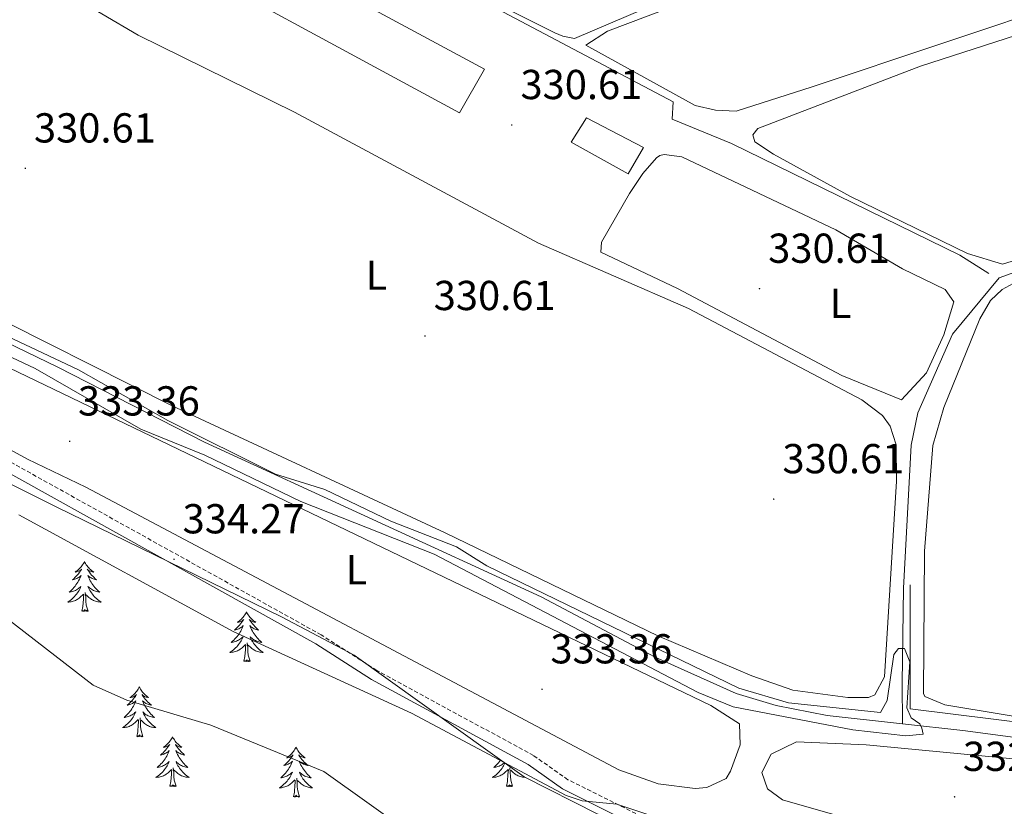
# Model space of a CAD drawing. Units: metres. Extents: x 614122 to 618625, y 4685016 to 4688060.
# Drawn here: x 615636 to 615872, y 4685546 to 4685734 of the extents above; entities that cross this region are included whole.
import ezdxf
from ezdxf.enums import TextEntityAlignment as Align

# ---------------------------------------------------------------- set-up
doc = ezdxf.new("R2010")
doc.units = ezdxf.units.M
doc.header["$MEASUREMENT"] = 0
doc.linetypes.add('TRAZOSX2', pattern=[1.5, 1, -0.5])
for name, color, linetype, lineweight in [('Carátula', 7, 'Continuous', 5), ('Level 13', 5, 'Continuous', 0), ('Level 15', 1, 'Continuous', 0), ('Level 21', 19, 'Continuous', 0), ('Level 34', 2, 'Continuous', 0), ('Level 35', 92, 'Continuous', 0), ('Level 36', 19, 'Continuous', 40), ('Level 37', 92, 'Continuous', 0), ('Level 41', 19, 'Continuous', 0), ('Level 5', 36, 'Continuous', 0), ('Level 52', 5, 'Continuous', 0), ('Level 7', 1, 'Continuous', 0)]:
    doc.layers.add(name, color=color, linetype=linetype, lineweight=lineweight)
doc.styles.add('Arial', font='ARIAL.TTF', dxfattribs={"height": 0.2})

# ---------------------------------------------------------------- blocks, each defined once
blk = doc.blocks.new('5PATER')
at = {"layer": 'Carátula', "linetype": 'Continuous', "lineweight": 5}
h = blk.add_hatch(color=250, dxfattribs=at)
edge = h.paths.add_edge_path()
edge.add_ellipse((0, 0), major_axis=(-1.33, -1.34), ratio=0.999422, start_angle=0, end_angle=360)

msp = doc.modelspace()

# ---------------------------------------------------------------- linework, layer by layer
at = {"layer": 'Level 13', "color": 5, "linetype": 'Continuous', "lineweight": 0, "ltscale": 0.5}
for points in [[(615847.66, 4685565.24, 331.06), (615829.62, 4685567.25, 331.09), (615817.47, 4685569.66, 331.22), (615807.87, 4685572.48, 330.97), (615788.5, 4685581.22, 330.96), (615761.18, 4685595.66, 330.96), (615680.71, 4685632.61, 331.11), (615645.59, 4685650.54, 331.22), (615598.07, 4685673.58, 330.53), (615589.12, 4685678.93, 330.05), (615588.5, 4685683.59, 329.78), (615589.85, 4685688.38, 329.41), (615594.18, 4685702.98, 329.13), (615600.11, 4685715.81, 328.94), (615605.25, 4685724.39, 328.86), (615606.55, 4685726.13, 328.84)], [(616000.39, 4685720.29, 331.3), (615916.5, 4685688.55, 331.01), (615870.81, 4685671.98, 331.85), (615859.6, 4685658.44, 329.88), (615851.36, 4685639.65, 329.49), (615849.74, 4685631.91, 329.62), (615847.91, 4685597.72, 329.88), (615847.61, 4685574.98, 329.88), (615847.66, 4685565.24, 331.06)], [(615930.99, 4685554.49, 331.75), (615862.08, 4685563.63, 331.03), (615847.66, 4685565.24, 331.06)]]:
    msp.add_polyline3d(points, dxfattribs=at)
at = {"layer": 'Level 15', "color": 20, "linetype": 'Continuous', "lineweight": 13}
for points in [[(615741.65, 4685711.4, 336.22), (615659.48, 4685756.03, 335.83), (615663.47, 4685762.39, 335.83), (615678.7, 4685753.96, 335.3), (615685.26, 4685764.99, 334.52), (615697.78, 4685757.94, 335.17), (615693.75, 4685750.74, 335.3), (615695.15, 4685750.17, 335.96), (615747.68, 4685721.87, 336.09), (615741.65, 4685711.4, 336.22)], [(615772.09, 4685710.24, 333.73), (615785.7, 4685703.14, 333.86), (615782.05, 4685696.84, 333.86), (615768.37, 4685704.44, 333.86), (615772.09, 4685710.24, 333.73)]]:
    msp.add_polyline3d(points, dxfattribs=at)
at = {"layer": 'Level 21', "color": 19, "linetype": 'Continuous', "lineweight": 0}
msp.add_polyline3d([(615589.77, 4685649.77, 333.57), (615707.3, 4685584.37, 334.49), (615720.61, 4685575.86, 334.23), (615758.09, 4685555.49, 334.75), (615766.34, 4685549.71, 335.01), (615790.64, 4685537.58, 335.54), (615794.06, 4685535.22, 335.27), (615795.13, 4685533.77, 335.41), (615795.75, 4685526.71, 336.32), (615799.47, 4685514.68, 337.37), (615807.35, 4685504.47, 338.42), (615819.75, 4685491.38, 339.6), (615826.2, 4685478.48, 340.1), (615819.99, 4685481.17, 340.1), (615804.67, 4685485.49, 340.1), (615798.53, 4685486.25, 340.1), (615790.17, 4685486.49, 340.41), (615782.81, 4685485.25, 340.56), (615779.24, 4685483.12, 340.65)], dxfattribs=at)
at = {"layer": 'Level 21', "color": 19, "linetype": 'TRAZOSX2', "lineweight": 0}
msp.add_polyline3d([(615830.03, 4685475.7, 340.06), (615821.84, 4685492.84, 339.6), (615809.27, 4685506.1, 338.42), (615801.74, 4685515.86, 337.37), (615798.23, 4685527.19, 336.32), (615797.57, 4685534.7, 335.41), (615795.83, 4685537.05, 335.27), (615791.93, 4685539.75, 335.54), (615767.63, 4685551.88, 335.01), (615759.41, 4685557.64, 334.75), (615721.89, 4685578.02, 334.23), (615708.59, 4685586.53, 334.49), (615591.02, 4685651.95, 333.57)], dxfattribs=at)
at = {"layer": 'Level 34', "color": 19, "linetype": 'Continuous', "lineweight": 0}
for points in [[(615656.33, 4685788.39, 329.86), (615670.61, 4685778.43, 330.01), (615708.6, 4685756.46, 330.67), (615742.41, 4685740.79, 330.62), (615792.83, 4685714.09, 330.62), (615792.55, 4685709.9, 330.53), (615806.73, 4685704.12, 331.35), (615861.34, 4685677.4, 331.57), (615868.27, 4685672.96, 331.17)], [(616003.81, 4685490.92, 333.59), (616004.17, 4685496.78, 333.38), (615939.55, 4685557.65, 332.19), (615849.52, 4685568.8, 330.1), (615849.47, 4685598.53, 330.49)]]:
    msp.add_polyline3d(points, dxfattribs=at)
at = {"layer": 'Level 35', "color": 92, "linetype": 'Continuous', "lineweight": 0, "ltscale": 0.5}
msp.add_polyline3d([(615582.39, 4685648.57, 338.48), (615645.21, 4685617.19, 339.02), (615699.12, 4685590.86, 338.65), (615716.46, 4685581.69, 338.95), (615757.15, 4685552.57, 340.58), (615774.79, 4685543.66, 340.95), (615779.98, 4685539.7, 341.1), (615783.09, 4685535.41, 341.31), (615784.56, 4685530.49, 341.58), (615784.89, 4685525.29, 341.91), (615783.68, 4685512.92, 342.91), (615781.63, 4685508.29, 343.39), (615779.79, 4685506.46, 343.46), (615764.51, 4685510.35, 343.46), (615728.52, 4685516.56, 343.73), (615693.89, 4685519.68, 344.25), (615660.04, 4685528.48, 345.64), (615625.23, 4685538.32, 345.82)], dxfattribs=at)
at = {"layer": 'Level 36', "color": 92, "linetype": 'Continuous', "lineweight": 0}
for points in [[(615962.81, 4685828.4, 331.47), (615965.56, 4685824.33, 331.2), (615967.55, 4685819.73, 331.2), (615968.74, 4685811.42, 331.2), (615966.87, 4685809.07, 331.07), (615924.22, 4685792.57, 331.07), (615884.66, 4685775.71, 330.81), (615815.4, 4685749.01, 330.68), (615769.15, 4685729.2, 330.68), (615766.4, 4685729.75, 330.68), (615764.51, 4685730.59, 330.68), (615714.03, 4685755.95, 330.55), (615877.56, 4685817.66, 330.02), (615882.2, 4685819.72, 330.04), (615887.38, 4685824.66, 331.08)], [(615916.84, 4685746.87, 330.69), (615888.07, 4685738.37, 330.55), (615826.03, 4685717.65, 330.16), (615807.88, 4685711.86, 330.69), (615802.93, 4685712.09, 330.69), (615798.04, 4685713.17, 330.69), (615771.9, 4685727.64, 330.55), (615777.1, 4685730.93, 330.69), (615832.5, 4685751.96, 330.55), (615858.04, 4685763.12, 330.55), (615890.98, 4685774.94, 331.21), (615952.97, 4685801.56, 331.08), (615965.62, 4685806.18, 330.82), (615969.84, 4685806.74, 331.21), (615971.16, 4685806.17, 331.47), (615973.51, 4685801.75, 331.47), (615980.22, 4685780.55, 331.6), (615981.26, 4685774.12, 331.6), (615980.92, 4685772.12, 331.6), (615978.58, 4685768.79, 331.34), (615974.11, 4685766.54, 331.22), (615916.84, 4685746.87, 330.69)], [(615884.22, 4685679.09, 331.6), (615871.61, 4685675.23, 331.73), (615863.24, 4685677.8, 331.73), (615835.23, 4685691.44, 331.73), (615816.81, 4685701.54, 331.73), (615812.32, 4685704.52, 331.73), (615811.81, 4685706.14, 331.87), (615813.06, 4685707.67, 331.87), (615851.97, 4685722.57, 331.56), (615905.52, 4685740.01, 331.08), (615936.33, 4685748.82, 331.21), (615969.69, 4685760.29, 331.56), (615974.9, 4685761.82, 331.73), (615979.44, 4685761.86, 332), (615984.17, 4685760.1, 332.12), (615991.13, 4685738.96, 332.7), (615993.24, 4685722.58, 332.78), (615991.96, 4685720.29, 332.78), (615984.28, 4685716.03, 332.39), (615965.37, 4685709.53, 332), (615884.22, 4685679.09, 331.6)], [(615623.98, 4685665.96, 330.95), (615672.76, 4685641.42, 330.67), (615738.27, 4685610.94, 330.95), (615789.14, 4685586.3, 330.5), (615811.61, 4685576.7, 330.28), (615821.44, 4685573.32, 330.29), (615834.55, 4685571.54, 330.16), (615839.53, 4685571.56, 330.16), (615841.04, 4685572.16, 330.16), (615843.35, 4685576.5, 330.16), (615846.19, 4685623.32, 330.42), (615846.17, 4685631.98, 330.42), (615844.7, 4685636.5, 330.42), (615842.88, 4685639.02, 330.42), (615837.93, 4685642.77, 330.42), (615796.49, 4685664.61, 330.56), (615760.61, 4685680.22, 330.56), (615702.19, 4685711.56, 330.56), (615664.84, 4685730, 330.69), (615647.43, 4685740.3, 331.08)], [(615793.81, 4685669.43, 330.56), (615775.49, 4685678.09, 330.56), (615775.68, 4685680.51, 330.56), (615782.36, 4685692.13, 330.52), (615785.51, 4685696.94, 330.42), (615788.8, 4685700.64, 330.3), (615789.58, 4685701.2, 330.29), (615790.6, 4685701.49, 330.29), (615794.85, 4685700.88, 330.29), (615831.67, 4685683.46, 330.29), (615847.62, 4685674.07, 330.29), (615857.89, 4685669.14, 330.29), (615859.93, 4685666.19, 330.56), (615857.55, 4685658.32, 330.56), (615853.39, 4685649.24, 330.55), (615847.42, 4685642.75, 330.95), (615833.17, 4685648.62, 330.95), (615793.81, 4685669.43, 330.56)], [(615926.47, 4685672.68, 331.73), (615929.31, 4685640.1, 331.73), (615937.62, 4685569, 331.86), (615937.74, 4685562.53, 331.73), (615935.83, 4685561.19, 331.73), (615919.12, 4685561.29, 331.73), (615908.04, 4685562.4, 331.73), (615897.33, 4685564.54, 331.34), (615885.2, 4685565.22, 330.94), (615857.8, 4685569.76, 330.94), (615852.96, 4685571.81, 330.69), (615852.7, 4685572.52, 330.68), (615852.95, 4685606.57, 330.68), (615854.94, 4685631.8, 330.68), (615857.55, 4685640.91, 330.68), (615866.18, 4685662.18, 330.68), (615868.71, 4685666.49, 330.68), (615871.46, 4685669.16, 330.68), (615875.87, 4685671.55, 330.68), (615883.1, 4685673.83, 331.07), (615901.41, 4685681.21, 331.07), (615924.01, 4685687.86, 331.57)], [(615638.37, 4685628.58, 332.81), (615605.03, 4685646.75, 333.19), (615583.52, 4685659.43, 333.08), (615585.27, 4685664.47, 333.08), (615588.23, 4685666.69, 333.08), (615591.29, 4685667.55, 333.08), (615594.9, 4685667.55, 333.08), (615599.69, 4685666.12, 333.08), (615612.67, 4685660.63, 333.08), (615801.77, 4685569.6, 332.81), (615808.7, 4685565.25, 332.94), (615808.81, 4685560.24, 332.83), (615806.5, 4685553.93, 332.81), (615805.49, 4685552.13, 332.94), (615800.83, 4685549.97, 332.94), (615798.08, 4685549.78, 332.94), (615789.22, 4685550.87, 333.08), (615779.77, 4685554.21, 333.09), (615652.25, 4685621.89, 332.94), (615638.37, 4685628.58, 332.81)], [(615651.96, 4685604.08, 0.01), (615651.85, 4685603.86, 0.01), (615651.7, 4685603.58, 0.01), (615651.53, 4685603.32, 0.01), (615651.35, 4685603.06, 0.01), (615651.15, 4685602.81, 0.01), (615650.95, 4685602.57, 0.01), (615650.73, 4685602.35, 0.01), (615650.5, 4685602.13, 0.01), (615650.26, 4685601.93, 0.01), (615650.01, 4685601.74, 0.01), (615649.75, 4685601.56, 0.01), (615649.95, 4685601.58, 0.01), (615650.15, 4685601.62, 0.01), (615650.35, 4685601.68, 0.01), (615650.54, 4685601.74, 0.01), (615650.73, 4685601.83, 0.01), (615650.91, 4685601.93, 0.01), (615651.09, 4685602.04, 0.01), (615651.29, 4685602.23, 0.01), (615651.25, 4685602.17, 0.01), (615651.02, 4685601.82, 0.01), (615650.78, 4685601.49, 0.01), (615650.52, 4685601.16, 0.01), (615650.25, 4685600.84, 0.01), (615649.97, 4685600.54, 0.01), (615649.68, 4685600.24, 0.01), (615649.38, 4685599.96, 0.01), (615649.07, 4685599.69, 0.01), (615649.19, 4685599.71, 0.01), (615649.43, 4685599.77, 0.01), (615649.68, 4685599.84, 0.01), (615649.91, 4685599.93, 0.01), (615650.14, 4685600.04, 0.01), (615650.37, 4685600.15, 0.01), (615650.58, 4685600.28, 0.01), (615650.79, 4685600.43, 0.01), (615650.99, 4685600.59, 0.01), (615651.17, 4685600.76, 0.01), (615651.09, 4685600.54, 0.01), (615650.93, 4685600.17, 0.01), (615650.76, 4685599.82, 0.01), (615650.57, 4685599.47, 0.01), (615650.37, 4685599.13, 0.01), (615650.16, 4685598.8, 0.01), (615649.93, 4685598.48, 0.01), (615649.7, 4685598.17, 0.01), (615649.45, 4685597.86, 0.01), (615649.18, 4685597.57, 0.01), (615648.91, 4685597.29, 0.01), (615648.62, 4685597.02, 0.01), (615648.32, 4685596.76, 0.01), (615648.52, 4685596.79, 0.01), (615648.79, 4685596.84, 0.01), (615649.05, 4685596.9, 0.01), (615649.31, 4685596.98, 0.01), (615649.56, 4685597.07, 0.01), (615649.81, 4685597.18, 0.01), (615650.05, 4685597.3, 0.01), (615650.29, 4685597.44, 0.01), (615650.51, 4685597.59, 0.01), (615650.73, 4685597.76, 0.01), (615650.93, 4685597.93, 0.01), (615651.13, 4685598.12, 0.01), (615650.99, 4685597.79, 0.01)], [(615651.96, 4685604.08, 0.01), (615652.07, 4685603.86, 0.01), (615652.23, 4685603.58, 0.01), (615652.4, 4685603.32, 0.01), (615652.58, 4685603.06, 0.01), (615652.77, 4685602.81, 0.01), (615652.98, 4685602.57, 0.01), (615653.2, 4685602.35, 0.01), (615653.43, 4685602.13, 0.01), (615653.67, 4685601.93, 0.01), (615653.92, 4685601.74, 0.01), (615654.18, 4685601.56, 0.01), (615653.98, 4685601.58, 0.01), (615653.78, 4685601.62, 0.01), (615653.58, 4685601.68, 0.01), (615653.38, 4685601.74, 0.01), (615653.19, 4685601.83, 0.01), (615653.01, 4685601.93, 0.01), (615652.84, 4685602.04, 0.01), (615652.63, 4685602.23, 0.01), (615652.68, 4685602.17, 0.01), (615652.91, 4685601.82, 0.01), (615653.15, 4685601.49, 0.01), (615653.41, 4685601.16, 0.01), (615653.67, 4685600.84, 0.01), (615653.95, 4685600.54, 0.01), (615654.25, 4685600.24, 0.01), (615654.55, 4685599.96, 0.01), (615654.86, 4685599.69, 0.01), (615654.74, 4685599.71, 0.01), (615654.49, 4685599.77, 0.01), (615654.25, 4685599.84, 0.01), (615654.01, 4685599.93, 0.01), (615653.78, 4685600.04, 0.01), (615653.56, 4685600.15, 0.01), (615653.34, 4685600.28, 0.01), (615653.14, 4685600.43, 0.01), (615652.94, 4685600.59, 0.01), (615652.75, 4685600.76, 0.01), (615652.84, 4685600.54, 0.01), (615653, 4685600.17, 0.01), (615653.17, 4685599.82, 0.01), (615653.35, 4685599.47, 0.01), (615653.55, 4685599.13, 0.01), (615653.76, 4685598.8, 0.01), (615653.99, 4685598.48, 0.01), (615654.23, 4685598.17, 0.01), (615654.48, 4685597.86, 0.01), (615654.75, 4685597.57, 0.01), (615655.02, 4685597.29, 0.01), (615655.31, 4685597.02, 0.01), (615655.6, 4685596.76, 0.01), (615655.41, 4685596.79, 0.01), (615655.14, 4685596.84, 0.01), (615654.88, 4685596.9, 0.01), (615654.62, 4685596.98, 0.01), (615654.36, 4685597.07, 0.01), (615654.12, 4685597.18, 0.01), (615653.87, 4685597.3, 0.01), (615653.64, 4685597.44, 0.01), (615653.42, 4685597.59, 0.01), (615653.2, 4685597.76, 0.01), (615652.99, 4685597.93, 0.01), (615652.8, 4685598.12, 0.01), (615652.94, 4685597.79, 0.01)], [(615650.99, 4685597.79, 0.01), (615650.83, 4685597.47, 0.01), (615650.66, 4685597.16, 0.01), (615650.48, 4685596.85, 0.01), (615650.28, 4685596.56, 0.01), (615650.07, 4685596.27, 0.01), (615649.85, 4685595.99, 0.01), (615649.61, 4685595.72, 0.01), (615649.37, 4685595.46, 0.01), (615649.11, 4685595.22, 0.01), (615648.84, 4685594.98, 0.01), (615648.56, 4685594.76, 0.01), (615648.27, 4685594.55, 0.01), (615647.98, 4685594.36, 0.01), (615648.25, 4685594.37, 0.01), (615648.51, 4685594.4, 0.01), (615648.77, 4685594.44, 0.01), (615649.03, 4685594.49, 0.01), (615649.29, 4685594.57, 0.01), (615649.54, 4685594.65, 0.01), (615649.78, 4685594.76, 0.01), (615650.02, 4685594.87, 0.01), (615650.25, 4685595, 0.01), (615650.47, 4685595.15, 0.01), (615650.68, 4685595.31, 0.01), (615650.89, 4685595.48, 0.01), (615651.73, 4685596.28, 0.01)], [(615651.34, 4685592.23, 0.01), (615651.59, 4685593.34, 0.01), (615651.7, 4685595.09, 0.01), (615651.75, 4685595.52, 0.01), (615651.81, 4685596.24, 0.01)], [(615652.81, 4685592.23, 0.01), (615652.39, 4685593.67, 0.01), (615652.29, 4685594.57, 0.01), (615652.25, 4685595.52, 0.01), (615652.15, 4685596.68, 0.01)], [(615652.94, 4685597.79, 0.01), (615653.09, 4685597.47, 0.01), (615653.26, 4685597.16, 0.01), (615653.45, 4685596.85, 0.01), (615653.64, 4685596.56, 0.01), (615653.85, 4685596.27, 0.01), (615654.08, 4685595.99, 0.01), (615654.31, 4685595.72, 0.01), (615654.56, 4685595.46, 0.01), (615654.82, 4685595.22, 0.01), (615655.09, 4685594.98, 0.01), (615655.36, 4685594.76, 0.01), (615655.65, 4685594.55, 0.01), (615655.94, 4685594.36, 0.01), (615655.68, 4685594.37, 0.01), (615655.41, 4685594.4, 0.01), (615655.15, 4685594.44, 0.01), (615654.89, 4685594.49, 0.01), (615654.64, 4685594.57, 0.01), (615654.39, 4685594.65, 0.01), (615654.15, 4685594.76, 0.01), (615653.91, 4685594.87, 0.01), (615653.68, 4685595, 0.01), (615653.45, 4685595.15, 0.01), (615653.24, 4685595.31, 0.01), (615653.04, 4685595.48, 0.01), (615652.38, 4685596.1, 0.01)], [(615652.81, 4685592.23, 0.01), (615652.64, 4685592.16, 0.01), (615652.62, 4685592.4, 0.01), (615652.43, 4685592.18, 0.01), (615652.31, 4685592.38, 0.01), (615652.19, 4685592.27, 0.01), (615651.92, 4685592.22, 0.01), (615652.11, 4685592.61, 0.01), (615651.73, 4685592.23, 0.01), (615651.54, 4685592.18, 0.01), (615651.5, 4685592.34, 0.01), (615651.34, 4685592.23, 0.01)], [(615690.73, 4685592.05, 0.01), (615690.62, 4685591.83, 0.01), (615690.46, 4685591.56, 0.01), (615690.29, 4685591.29, 0.01), (615690.11, 4685591.03, 0.01), (615689.92, 4685590.79, 0.01), (615689.71, 4685590.55, 0.01), (615689.49, 4685590.32, 0.01), (615689.26, 4685590.11, 0.01), (615689.02, 4685589.9, 0.01), (615688.77, 4685589.71, 0.01), (615688.51, 4685589.53, 0.01), (615688.71, 4685589.56, 0.01), (615688.91, 4685589.6, 0.01), (615689.11, 4685589.65, 0.01), (615689.31, 4685589.72, 0.01), (615689.5, 4685589.8, 0.01), (615689.68, 4685589.9, 0.01), (615689.85, 4685590.02, 0.01), (615690.06, 4685590.21, 0.01), (615690.02, 4685590.14, 0.01), (615689.79, 4685589.8, 0.01), (615689.54, 4685589.46, 0.01), (615689.29, 4685589.13, 0.01), (615689.02, 4685588.82, 0.01), (615688.74, 4685588.51, 0.01), (615688.45, 4685588.22, 0.01), (615688.14, 4685587.94, 0.01), (615687.83, 4685587.66, 0.01), (615687.95, 4685587.69, 0.01), (615688.2, 4685587.75, 0.01), (615688.44, 4685587.82, 0.01), (615688.68, 4685587.91, 0.01), (615688.91, 4685588.01, 0.01), (615689.13, 4685588.13, 0.01), (615689.35, 4685588.26, 0.01), (615689.56, 4685588.4, 0.01), (615689.75, 4685588.56, 0.01), (615689.94, 4685588.73, 0.01), (615689.85, 4685588.51, 0.01), (615689.7, 4685588.15, 0.01), (615689.53, 4685587.79, 0.01), (615689.34, 4685587.45, 0.01), (615689.14, 4685587.11, 0.01), (615688.93, 4685586.78, 0.01), (615688.7, 4685586.45, 0.01), (615688.46, 4685586.14, 0.01), (615688.21, 4685585.84, 0.01), (615687.95, 4685585.55, 0.01), (615687.67, 4685585.27, 0.01), (615687.39, 4685585, 0.01), (615687.09, 4685584.74, 0.01), (615687.28, 4685584.76, 0.01), (615687.55, 4685584.81, 0.01), (615687.81, 4685584.87, 0.01), (615688.07, 4685584.95, 0.01), (615688.33, 4685585.05, 0.01), (615688.58, 4685585.15, 0.01), (615688.82, 4685585.28, 0.01), (615689.05, 4685585.42, 0.01), (615689.28, 4685585.56, 0.01), (615689.49, 4685585.73, 0.01), (615689.7, 4685585.9, 0.01), (615689.89, 4685586.09, 0.01), (615689.75, 4685585.77, 0.01)], [(615690.73, 4685592.05, 0.01), (615690.84, 4685591.83, 0.01), (615690.99, 4685591.56, 0.01), (615691.16, 4685591.29, 0.01), (615691.35, 4685591.03, 0.01), (615691.54, 4685590.79, 0.01), (615691.75, 4685590.55, 0.01), (615691.97, 4685590.32, 0.01), (615692.19, 4685590.11, 0.01), (615692.43, 4685589.9, 0.01), (615692.69, 4685589.71, 0.01), (615692.95, 4685589.53, 0.01), (615692.75, 4685589.56, 0.01), (615692.54, 4685589.6, 0.01), (615692.35, 4685589.65, 0.01), (615692.15, 4685589.72, 0.01), (615691.96, 4685589.8, 0.01), (615691.78, 4685589.9, 0.01), (615691.61, 4685590.02, 0.01), (615691.4, 4685590.21, 0.01), (615691.44, 4685590.14, 0.01), (615691.67, 4685589.8, 0.01), (615691.91, 4685589.46, 0.01), (615692.17, 4685589.13, 0.01), (615692.44, 4685588.82, 0.01), (615692.72, 4685588.51, 0.01), (615693.01, 4685588.22, 0.01), (615693.31, 4685587.94, 0.01), (615693.63, 4685587.66, 0.01), (615693.5, 4685587.69, 0.01), (615693.26, 4685587.75, 0.01), (615693.01, 4685587.82, 0.01), (615692.78, 4685587.91, 0.01), (615692.55, 4685588.01, 0.01), (615692.33, 4685588.13, 0.01), (615692.11, 4685588.26, 0.01), (615691.9, 4685588.4, 0.01), (615691.71, 4685588.56, 0.01), (615691.52, 4685588.73, 0.01), (615691.61, 4685588.51, 0.01), (615691.76, 4685588.15, 0.01), (615691.93, 4685587.79, 0.01), (615692.12, 4685587.45, 0.01), (615692.32, 4685587.11, 0.01), (615692.53, 4685586.78, 0.01), (615692.76, 4685586.45, 0.01), (615693, 4685586.14, 0.01), (615693.25, 4685585.84, 0.01), (615693.51, 4685585.55, 0.01), (615693.79, 4685585.27, 0.01), (615694.07, 4685585, 0.01), (615694.37, 4685584.74, 0.01), (615694.17, 4685584.76, 0.01), (615693.91, 4685584.81, 0.01), (615693.64, 4685584.87, 0.01), (615693.39, 4685584.95, 0.01), (615693.13, 4685585.05, 0.01), (615692.88, 4685585.15, 0.01), (615692.64, 4685585.28, 0.01), (615692.41, 4685585.42, 0.01), (615692.18, 4685585.56, 0.01), (615691.97, 4685585.73, 0.01), (615691.76, 4685585.9, 0.01), (615691.57, 4685586.09, 0.01), (615691.71, 4685585.77, 0.01)], [(615689.75, 4685585.77, 0.01), (615689.6, 4685585.44, 0.01), (615689.43, 4685585.13, 0.01), (615689.25, 4685584.83, 0.01), (615689.05, 4685584.53, 0.01), (615688.84, 4685584.24, 0.01), (615688.61, 4685583.96, 0.01), (615688.38, 4685583.7, 0.01), (615688.13, 4685583.44, 0.01), (615687.88, 4685583.19, 0.01), (615687.61, 4685582.96, 0.01), (615687.33, 4685582.74, 0.01), (615687.04, 4685582.53, 0.01), (615686.75, 4685582.34, 0.01), (615687.01, 4685582.34, 0.01), (615687.28, 4685582.37, 0.01), (615687.54, 4685582.41, 0.01), (615687.8, 4685582.47, 0.01), (615688.05, 4685582.54, 0.01), (615688.3, 4685582.63, 0.01), (615688.55, 4685582.73, 0.01), (615688.79, 4685582.85, 0.01), (615689.01, 4685582.98, 0.01), (615689.24, 4685583.12, 0.01), (615689.45, 4685583.28, 0.01), (615689.65, 4685583.45, 0.01), (615690.5, 4685584.25, 0.01)], [(615690.11, 4685580.2, 0.01), (615690.35, 4685581.32, 0.01), (615690.47, 4685583.06, 0.01), (615690.52, 4685583.49, 0.01), (615690.58, 4685584.22, 0.01)], [(615691.58, 4685580.2, 0.01), (615691.15, 4685581.64, 0.01), (615691.06, 4685582.54, 0.01), (615691.01, 4685583.49, 0.01), (615690.91, 4685584.66, 0.01)], [(615691.71, 4685585.77, 0.01), (615691.86, 4685585.44, 0.01), (615692.03, 4685585.13, 0.01), (615692.21, 4685584.83, 0.01), (615692.41, 4685584.53, 0.01), (615692.62, 4685584.24, 0.01), (615692.84, 4685583.96, 0.01), (615693.08, 4685583.7, 0.01), (615693.32, 4685583.44, 0.01), (615693.58, 4685583.19, 0.01), (615693.85, 4685582.96, 0.01), (615694.13, 4685582.74, 0.01), (615694.42, 4685582.53, 0.01), (615694.71, 4685582.34, 0.01), (615694.44, 4685582.34, 0.01), (615694.18, 4685582.37, 0.01), (615693.92, 4685582.41, 0.01), (615693.66, 4685582.47, 0.01), (615693.41, 4685582.54, 0.01), (615693.15, 4685582.63, 0.01), (615692.91, 4685582.73, 0.01), (615692.67, 4685582.85, 0.01), (615692.44, 4685582.98, 0.01), (615692.22, 4685583.12, 0.01), (615692.01, 4685583.28, 0.01), (615691.81, 4685583.45, 0.01), (615691.15, 4685584.07, 0.01)], [(615691.58, 4685580.2, 0.01), (615691.41, 4685580.13, 0.01), (615691.39, 4685580.37, 0.01), (615691.2, 4685580.15, 0.01), (615691.08, 4685580.35, 0.01), (615690.95, 4685580.24, 0.01), (615690.69, 4685580.19, 0.01), (615690.88, 4685580.58, 0.01), (615690.5, 4685580.2, 0.01), (615690.31, 4685580.15, 0.01), (615690.27, 4685580.31, 0.01), (615690.11, 4685580.2, 0.01)], [(615665.07, 4685574.07, 0.01), (615664.96, 4685573.85, 0.01), (615664.81, 4685573.57, 0.01), (615664.64, 4685573.31, 0.01), (615664.45, 4685573.05, 0.01), (615664.26, 4685572.8, 0.01), (615664.05, 4685572.56, 0.01), (615663.83, 4685572.34, 0.01), (615663.61, 4685572.12, 0.01), (615663.37, 4685571.92, 0.01), (615663.11, 4685571.73, 0.01), (615662.85, 4685571.55, 0.01), (615663.05, 4685571.57, 0.01), (615663.26, 4685571.61, 0.01), (615663.45, 4685571.66, 0.01), (615663.65, 4685571.73, 0.01), (615663.84, 4685571.82, 0.01), (615664.02, 4685571.92, 0.01), (615664.19, 4685572.03, 0.01), (615664.4, 4685572.22, 0.01), (615664.36, 4685572.16, 0.01), (615664.13, 4685571.81, 0.01), (615663.89, 4685571.48, 0.01), (615663.63, 4685571.15, 0.01), (615663.36, 4685570.83, 0.01), (615663.08, 4685570.53, 0.01), (615662.79, 4685570.23, 0.01), (615662.49, 4685569.95, 0.01), (615662.17, 4685569.68, 0.01), (615662.3, 4685569.7, 0.01), (615662.54, 4685569.76, 0.01), (615662.79, 4685569.83, 0.01), (615663.02, 4685569.92, 0.01), (615663.25, 4685570.02, 0.01), (615663.47, 4685570.14, 0.01), (615663.69, 4685570.27, 0.01), (615663.9, 4685570.42, 0.01), (615664.09, 4685570.58, 0.01), (615664.28, 4685570.75, 0.01), (615664.19, 4685570.52, 0.01), (615664.04, 4685570.16, 0.01), (615663.87, 4685569.81, 0.01), (615663.68, 4685569.46, 0.01), (615663.48, 4685569.12, 0.01), (615663.27, 4685568.79, 0.01), (615663.04, 4685568.47, 0.01), (615662.8, 4685568.16, 0.01), (615662.55, 4685567.85, 0.01), (615662.29, 4685567.56, 0.01), (615662.01, 4685567.28, 0.01), (615661.73, 4685567.01, 0.01), (615661.43, 4685566.75, 0.01), (615661.63, 4685566.78, 0.01), (615661.89, 4685566.82, 0.01), (615662.16, 4685566.89, 0.01), (615662.41, 4685566.97, 0.01), (615662.67, 4685567.06, 0.01), (615662.92, 4685567.17, 0.01), (615663.16, 4685567.29, 0.01), (615663.39, 4685567.43, 0.01), (615663.62, 4685567.58, 0.01), (615663.83, 4685567.74, 0.01), (615664.04, 4685567.92, 0.01), (615664.23, 4685568.11, 0.01), (615664.09, 4685567.78, 0.01)], [(615665.07, 4685574.07, 0.01), (615665.18, 4685573.85, 0.01), (615665.34, 4685573.57, 0.01), (615665.51, 4685573.31, 0.01), (615665.69, 4685573.05, 0.01), (615665.88, 4685572.8, 0.01), (615666.09, 4685572.56, 0.01), (615666.31, 4685572.34, 0.01), (615666.54, 4685572.12, 0.01), (615666.78, 4685571.92, 0.01), (615667.03, 4685571.73, 0.01), (615667.29, 4685571.55, 0.01), (615667.09, 4685571.57, 0.01), (615666.89, 4685571.61, 0.01), (615666.69, 4685571.66, 0.01), (615666.49, 4685571.73, 0.01), (615666.3, 4685571.82, 0.01), (615666.12, 4685571.92, 0.01), (615665.95, 4685572.03, 0.01), (615665.74, 4685572.22, 0.01), (615665.78, 4685572.16, 0.01), (615666.01, 4685571.81, 0.01), (615666.26, 4685571.48, 0.01), (615666.51, 4685571.15, 0.01), (615666.78, 4685570.83, 0.01), (615667.06, 4685570.53, 0.01), (615667.35, 4685570.23, 0.01), (615667.66, 4685569.95, 0.01), (615667.97, 4685569.68, 0.01), (615667.85, 4685569.7, 0.01), (615667.6, 4685569.76, 0.01), (615667.36, 4685569.83, 0.01), (615667.12, 4685569.92, 0.01), (615666.89, 4685570.02, 0.01), (615666.67, 4685570.14, 0.01), (615666.45, 4685570.27, 0.01), (615666.24, 4685570.42, 0.01), (615666.05, 4685570.58, 0.01), (615665.86, 4685570.75, 0.01), (615665.95, 4685570.52, 0.01), (615666.1, 4685570.16, 0.01), (615666.27, 4685569.81, 0.01), (615666.46, 4685569.46, 0.01), (615666.66, 4685569.12, 0.01), (615666.87, 4685568.79, 0.01), (615667.1, 4685568.47, 0.01), (615667.34, 4685568.16, 0.01), (615667.59, 4685567.85, 0.01), (615667.85, 4685567.56, 0.01), (615668.13, 4685567.28, 0.01), (615668.41, 4685567.01, 0.01), (615668.71, 4685566.75, 0.01), (615668.52, 4685566.78, 0.01), (615668.25, 4685566.82, 0.01), (615667.99, 4685566.89, 0.01), (615667.73, 4685566.97, 0.01), (615667.47, 4685567.06, 0.01), (615667.22, 4685567.17, 0.01), (615666.98, 4685567.29, 0.01), (615666.75, 4685567.43, 0.01), (615666.52, 4685567.58, 0.01), (615666.31, 4685567.74, 0.01), (615666.1, 4685567.92, 0.01), (615665.91, 4685568.11, 0.01), (615666.05, 4685567.78, 0.01)], [(615664.09, 4685567.78, 0.01), (615663.94, 4685567.46, 0.01), (615663.77, 4685567.15, 0.01), (615663.59, 4685566.84, 0.01), (615663.39, 4685566.54, 0.01), (615663.18, 4685566.26, 0.01), (615662.96, 4685565.98, 0.01), (615662.72, 4685565.71, 0.01), (615662.48, 4685565.45, 0.01), (615662.22, 4685565.21, 0.01), (615661.95, 4685564.97, 0.01), (615661.67, 4685564.75, 0.01), (615661.38, 4685564.54, 0.01), (615661.09, 4685564.35, 0.01), (615661.36, 4685564.36, 0.01), (615661.62, 4685564.38, 0.01), (615661.88, 4685564.43, 0.01), (615662.14, 4685564.48, 0.01), (615662.39, 4685564.56, 0.01), (615662.65, 4685564.64, 0.01), (615662.89, 4685564.74, 0.01), (615663.13, 4685564.86, 0.01), (615663.36, 4685564.99, 0.01), (615663.58, 4685565.14, 0.01), (615663.79, 4685565.3, 0.01), (615663.99, 4685565.46, 0.01), (615664.84, 4685566.26, 0.01)], [(615666.05, 4685567.78, 0.01), (615666.2, 4685567.46, 0.01), (615666.37, 4685567.15, 0.01), (615666.55, 4685566.84, 0.01), (615666.75, 4685566.54, 0.01), (615666.96, 4685566.26, 0.01), (615667.19, 4685565.98, 0.01), (615667.42, 4685565.71, 0.01), (615667.67, 4685565.45, 0.01), (615667.92, 4685565.21, 0.01), (615668.19, 4685564.97, 0.01), (615668.47, 4685564.75, 0.01), (615668.76, 4685564.54, 0.01), (615669.05, 4685564.35, 0.01), (615668.79, 4685564.36, 0.01), (615668.52, 4685564.38, 0.01), (615668.26, 4685564.43, 0.01), (615668, 4685564.48, 0.01), (615667.75, 4685564.56, 0.01), (615667.5, 4685564.64, 0.01), (615667.25, 4685564.74, 0.01), (615667.01, 4685564.86, 0.01), (615666.79, 4685564.99, 0.01), (615666.56, 4685565.14, 0.01), (615666.35, 4685565.3, 0.01), (615666.15, 4685565.46, 0.01), (615665.49, 4685566.08, 0.01)], [(615664.45, 4685562.22, 0.01), (615664.7, 4685563.33, 0.01), (615664.81, 4685565.08, 0.01), (615664.86, 4685565.51, 0.01), (615664.92, 4685566.23, 0.01)], [(615665.92, 4685562.22, 0.01), (615665.49, 4685563.66, 0.01), (615665.4, 4685564.56, 0.01), (615665.36, 4685565.51, 0.01), (615665.25, 4685566.67, 0.01)], [(615665.92, 4685562.22, 0.01), (615665.75, 4685562.15, 0.01), (615665.73, 4685562.39, 0.01), (615665.54, 4685562.16, 0.01), (615665.42, 4685562.37, 0.01), (615665.3, 4685562.26, 0.01), (615665.03, 4685562.2, 0.01), (615665.22, 4685562.6, 0.01), (615664.84, 4685562.22, 0.01), (615664.65, 4685562.16, 0.01), (615664.61, 4685562.33, 0.01), (615664.45, 4685562.22, 0.01)], [(615673.03, 4685562.15, 0.01), (615672.92, 4685561.93, 0.01), (615672.77, 4685561.65, 0.01), (615672.6, 4685561.39, 0.01), (615672.41, 4685561.13, 0.01), (615672.22, 4685560.88, 0.01), (615672.01, 4685560.64, 0.01), (615671.79, 4685560.42, 0.01), (615671.57, 4685560.2, 0.01), (615671.33, 4685560, 0.01), (615671.07, 4685559.81, 0.01), (615670.81, 4685559.63, 0.01), (615671.01, 4685559.65, 0.01), (615671.22, 4685559.69, 0.01), (615671.41, 4685559.75, 0.01), (615671.61, 4685559.82, 0.01), (615671.8, 4685559.9, 0.01), (615671.98, 4685560, 0.01), (615672.15, 4685560.11, 0.01), (615672.36, 4685560.3, 0.01), (615672.32, 4685560.24, 0.01), (615672.09, 4685559.89, 0.01), (615671.85, 4685559.56, 0.01), (615671.59, 4685559.23, 0.01), (615671.32, 4685558.91, 0.01), (615671.04, 4685558.61, 0.01), (615670.75, 4685558.32, 0.01), (615670.45, 4685558.03, 0.01), (615670.13, 4685557.76, 0.01), (615670.26, 4685557.78, 0.01), (615670.5, 4685557.84, 0.01), (615670.75, 4685557.92, 0.01), (615670.98, 4685558, 0.01), (615671.21, 4685558.11, 0.01), (615671.43, 4685558.22, 0.01), (615671.65, 4685558.36, 0.01), (615671.86, 4685558.5, 0.01), (615672.05, 4685558.66, 0.01), (615672.24, 4685558.83, 0.01), (615672.15, 4685558.6, 0.01), (615672, 4685558.24, 0.01), (615671.83, 4685557.89, 0.01), (615671.64, 4685557.54, 0.01), (615671.44, 4685557.2, 0.01), (615671.23, 4685556.87, 0.01), (615671, 4685556.55, 0.01), (615670.76, 4685556.24, 0.01), (615670.51, 4685555.94, 0.01), (615670.25, 4685555.64, 0.01), (615669.97, 4685555.36, 0.01), (615669.69, 4685555.09, 0.01), (615669.39, 4685554.83, 0.01), (615669.59, 4685554.86, 0.01), (615669.85, 4685554.91, 0.01), (615670.12, 4685554.97, 0.01), (615670.37, 4685555.05, 0.01), (615670.63, 4685555.14, 0.01), (615670.88, 4685555.25, 0.01), (615671.12, 4685555.37, 0.01), (615671.35, 4685555.51, 0.01), (615671.58, 4685555.66, 0.01), (615671.79, 4685555.82, 0.01), (615672, 4685556, 0.01), (615672.19, 4685556.19, 0.01), (615672.05, 4685555.86, 0.01)], [(615673.03, 4685562.15, 0.01), (615673.14, 4685561.93, 0.01), (615673.3, 4685561.65, 0.01), (615673.47, 4685561.39, 0.01), (615673.65, 4685561.13, 0.01), (615673.84, 4685560.88, 0.01), (615674.05, 4685560.64, 0.01), (615674.27, 4685560.42, 0.01), (615674.5, 4685560.2, 0.01), (615674.74, 4685560, 0.01), (615674.99, 4685559.81, 0.01), (615675.25, 4685559.63, 0.01), (615675.05, 4685559.65, 0.01), (615674.85, 4685559.69, 0.01), (615674.65, 4685559.75, 0.01), (615674.45, 4685559.82, 0.01), (615674.26, 4685559.9, 0.01), (615674.08, 4685560, 0.01), (615673.91, 4685560.11, 0.01), (615673.7, 4685560.3, 0.01), (615673.74, 4685560.24, 0.01), (615673.97, 4685559.89, 0.01), (615674.22, 4685559.56, 0.01), (615674.47, 4685559.23, 0.01), (615674.74, 4685558.91, 0.01), (615675.02, 4685558.61, 0.01), (615675.31, 4685558.32, 0.01), (615675.62, 4685558.03, 0.01), (615675.93, 4685557.76, 0.01), (615675.81, 4685557.78, 0.01), (615675.56, 4685557.84, 0.01), (615675.32, 4685557.92, 0.01), (615675.08, 4685558, 0.01), (615674.85, 4685558.11, 0.01), (615674.63, 4685558.22, 0.01), (615674.41, 4685558.36, 0.01), (615674.2, 4685558.5, 0.01), (615674.01, 4685558.66, 0.01), (615673.82, 4685558.83, 0.01), (615673.91, 4685558.6, 0.01), (615674.06, 4685558.24, 0.01), (615674.23, 4685557.89, 0.01), (615674.42, 4685557.54, 0.01), (615674.62, 4685557.2, 0.01), (615674.83, 4685556.87, 0.01), (615675.06, 4685556.55, 0.01), (615675.3, 4685556.24, 0.01), (615675.55, 4685555.94, 0.01), (615675.81, 4685555.64, 0.01), (615676.09, 4685555.36, 0.01), (615676.37, 4685555.09, 0.01), (615676.67, 4685554.83, 0.01), (615676.48, 4685554.86, 0.01), (615676.21, 4685554.91, 0.01), (615675.95, 4685554.97, 0.01), (615675.69, 4685555.05, 0.01), (615675.43, 4685555.14, 0.01), (615675.18, 4685555.25, 0.01), (615674.94, 4685555.37, 0.01), (615674.71, 4685555.51, 0.01), (615674.48, 4685555.66, 0.01), (615674.27, 4685555.82, 0.01), (615674.06, 4685556, 0.01), (615673.87, 4685556.19, 0.01), (615674.01, 4685555.86, 0.01)], [(615848.79, 4685538.53, 332.29), (615818.95, 4685547.05, 332.55), (615815.37, 4685549.66, 332.55), (615814.04, 4685553.58, 332.55), (615816.22, 4685557.99, 332.55), (615822.3, 4685560.96, 332.51), (615838.97, 4685560.24, 332.33), (615878.35, 4685556.45, 332.26), (615915.33, 4685552.57, 332.15), (615936.23, 4685549.51, 332.42), (615940.72, 4685547.31, 332.42), (615964.79, 4685525.38, 332.32), (615988.35, 4685501.74, 332.94), (615989.43, 4685499.5, 332.94), (615971.97, 4685503.34, 332.81), (615868.72, 4685533.74, 332.42), (615848.79, 4685538.53, 332.29)], [(615702.55, 4685559.64, 0.01), (615702.43, 4685559.42, 0.01), (615702.28, 4685559.14, 0.01), (615702.11, 4685558.88, 0.01), (615701.93, 4685558.62, 0.01), (615701.74, 4685558.37, 0.01), (615701.53, 4685558.14, 0.01), (615701.31, 4685557.91, 0.01), (615701.08, 4685557.69, 0.01), (615700.84, 4685557.49, 0.01), (615700.59, 4685557.3, 0.01), (615700.33, 4685557.12, 0.01), (615700.53, 4685557.14, 0.01), (615700.73, 4685557.18, 0.01), (615700.93, 4685557.24, 0.01), (615701.13, 4685557.31, 0.01), (615701.31, 4685557.39, 0.01), (615701.49, 4685557.49, 0.01), (615701.67, 4685557.6, 0.01), (615701.87, 4685557.79, 0.01), (615701.83, 4685557.73, 0.01), (615701.6, 4685557.38, 0.01), (615701.36, 4685557.05, 0.01), (615701.1, 4685556.72, 0.01), (615700.84, 4685556.4, 0.01), (615700.56, 4685556.1, 0.01), (615700.26, 4685555.81, 0.01), (615699.96, 4685555.52, 0.01), (615699.65, 4685555.25, 0.01), (615699.77, 4685555.28, 0.01), (615700.02, 4685555.33, 0.01), (615700.26, 4685555.41, 0.01), (615700.5, 4685555.49, 0.01), (615700.73, 4685555.6, 0.01), (615700.95, 4685555.72, 0.01), (615701.17, 4685555.85, 0.01), (615701.37, 4685555.99, 0.01), (615701.57, 4685556.15, 0.01), (615701.76, 4685556.32, 0.01), (615701.67, 4685556.1, 0.01), (615701.51, 4685555.74, 0.01), (615701.34, 4685555.38, 0.01), (615701.16, 4685555.03, 0.01), (615700.96, 4685554.69, 0.01), (615700.75, 4685554.36, 0.01), (615700.52, 4685554.04, 0.01), (615700.28, 4685553.73, 0.01), (615700.03, 4685553.43, 0.01), (615699.76, 4685553.13, 0.01), (615699.49, 4685552.85, 0.01), (615699.2, 4685552.58, 0.01), (615698.91, 4685552.32, 0.01), (615699.1, 4685552.35, 0.01), (615699.37, 4685552.4, 0.01), (615699.63, 4685552.46, 0.01), (615699.89, 4685552.54, 0.01), (615700.15, 4685552.63, 0.01), (615700.39, 4685552.74, 0.01), (615700.63, 4685552.86, 0.01), (615700.87, 4685553, 0.01), (615701.09, 4685553.15, 0.01), (615701.31, 4685553.32, 0.01), (615701.51, 4685553.49, 0.01), (615701.71, 4685553.68, 0.01), (615701.57, 4685553.35, 0.01)], [(615702.55, 4685559.64, 0.01), (615702.66, 4685559.42, 0.01), (615702.81, 4685559.14, 0.01), (615702.98, 4685558.88, 0.01), (615703.16, 4685558.62, 0.01), (615703.36, 4685558.37, 0.01), (615703.56, 4685558.14, 0.01), (615703.78, 4685557.91, 0.01), (615704.01, 4685557.69, 0.01), (615704.25, 4685557.49, 0.01), (615704.5, 4685557.3, 0.01), (615704.76, 4685557.12, 0.01), (615704.56, 4685557.14, 0.01), (615704.36, 4685557.18, 0.01), (615704.16, 4685557.24, 0.01), (615703.97, 4685557.31, 0.01), (615703.78, 4685557.39, 0.01), (615703.6, 4685557.49, 0.01), (615703.42, 4685557.6, 0.01), (615703.22, 4685557.79, 0.01), (615703.26, 4685557.73, 0.01), (615703.49, 4685557.38, 0.01), (615703.73, 4685557.05, 0.01), (615703.99, 4685556.72, 0.01), (615704.26, 4685556.4, 0.01), (615704.54, 4685556.1, 0.01), (615704.83, 4685555.81, 0.01), (615705.13, 4685555.52, 0.01), (615705.44, 4685555.25, 0.01), (615705.32, 4685555.28, 0.01), (615705.07, 4685555.33, 0.01), (615704.83, 4685555.41, 0.01), (615704.6, 4685555.49, 0.01), (615704.37, 4685555.6, 0.01), (615704.14, 4685555.72, 0.01), (615703.93, 4685555.85, 0.01), (615703.72, 4685555.99, 0.01), (615703.52, 4685556.15, 0.01), (615703.33, 4685556.32, 0.01), (615703.42, 4685556.1, 0.01), (615703.58, 4685555.74, 0.01), (615703.75, 4685555.38, 0.01), (615703.93, 4685555.03, 0.01), (615704.13, 4685554.69, 0.01), (615704.35, 4685554.36, 0.01), (615704.57, 4685554.04, 0.01), (615704.81, 4685553.73, 0.01), (615705.06, 4685553.43, 0.01), (615705.33, 4685553.13, 0.01), (615705.6, 4685552.85, 0.01), (615705.89, 4685552.58, 0.01), (615706.19, 4685552.32, 0.01), (615705.99, 4685552.35, 0.01), (615705.72, 4685552.4, 0.01), (615705.46, 4685552.46, 0.01), (615705.2, 4685552.54, 0.01), (615704.95, 4685552.63, 0.01), (615704.7, 4685552.74, 0.01), (615704.46, 4685552.86, 0.01), (615704.22, 4685553, 0.01), (615704, 4685553.15, 0.01), (615703.78, 4685553.32, 0.01), (615703.58, 4685553.49, 0.01), (615703.38, 4685553.68, 0.01), (615703.52, 4685553.35, 0.01)], [(615672.05, 4685555.86, 0.01), (615671.9, 4685555.54, 0.01), (615671.73, 4685555.23, 0.01), (615671.55, 4685554.92, 0.01), (615671.35, 4685554.62, 0.01), (615671.14, 4685554.34, 0.01), (615670.92, 4685554.06, 0.01), (615670.68, 4685553.79, 0.01), (615670.44, 4685553.53, 0.01), (615670.18, 4685553.29, 0.01), (615669.91, 4685553.05, 0.01), (615669.63, 4685552.83, 0.01), (615669.34, 4685552.62, 0.01), (615669.05, 4685552.43, 0.01), (615669.32, 4685552.44, 0.01), (615669.58, 4685552.47, 0.01), (615669.84, 4685552.51, 0.01), (615670.1, 4685552.56, 0.01), (615670.35, 4685552.64, 0.01), (615670.61, 4685552.72, 0.01), (615670.85, 4685552.83, 0.01), (615671.09, 4685552.94, 0.01), (615671.32, 4685553.07, 0.01), (615671.54, 4685553.22, 0.01), (615671.75, 4685553.38, 0.01), (615671.95, 4685553.55, 0.01), (615672.8, 4685554.34, 0.01)], [(615674.01, 4685555.86, 0.01), (615674.16, 4685555.54, 0.01), (615674.33, 4685555.23, 0.01), (615674.51, 4685554.92, 0.01), (615674.71, 4685554.62, 0.01), (615674.92, 4685554.34, 0.01), (615675.15, 4685554.06, 0.01), (615675.38, 4685553.79, 0.01), (615675.63, 4685553.53, 0.01), (615675.88, 4685553.29, 0.01), (615676.15, 4685553.05, 0.01), (615676.43, 4685552.83, 0.01), (615676.72, 4685552.62, 0.01), (615677.01, 4685552.43, 0.01), (615676.75, 4685552.44, 0.01), (615676.48, 4685552.47, 0.01), (615676.22, 4685552.51, 0.01), (615675.96, 4685552.56, 0.01), (615675.71, 4685552.64, 0.01), (615675.46, 4685552.72, 0.01), (615675.21, 4685552.83, 0.01), (615674.97, 4685552.94, 0.01), (615674.75, 4685553.07, 0.01), (615674.52, 4685553.22, 0.01), (615674.31, 4685553.38, 0.01), (615674.11, 4685553.55, 0.01), (615673.45, 4685554.17, 0.01)], [(615752.56, 4685555.86, 0.01), (615752.4, 4685555.54, 0.01), (615752.23, 4685555.23, 0.01), (615752.05, 4685554.92, 0.01), (615751.85, 4685554.62, 0.01), (615751.64, 4685554.34, 0.01), (615751.42, 4685554.06, 0.01), (615751.19, 4685553.79, 0.01), (615750.94, 4685553.53, 0.01), (615750.68, 4685553.29, 0.01), (615750.41, 4685553.05, 0.01), (615750.13, 4685552.83, 0.01), (615749.85, 4685552.62, 0.01), (615749.55, 4685552.43, 0.01), (615749.82, 4685552.44, 0.01), (615750.08, 4685552.46, 0.01), (615750.35, 4685552.51, 0.01), (615750.6, 4685552.56, 0.01), (615750.86, 4685552.64, 0.01), (615751.11, 4685552.72, 0.01), (615751.35, 4685552.82, 0.01), (615751.59, 4685552.94, 0.01), (615751.82, 4685553.07, 0.01), (615752.04, 4685553.22, 0.01), (615752.26, 4685553.38, 0.01), (615752.46, 4685553.54, 0.01), (615753.31, 4685554.34, 0.01)], [(615751.53, 4685556.59, 0.01), (615751.51, 4685556.55, 0.01), (615751.27, 4685556.24, 0.01), (615751.02, 4685555.93, 0.01), (615750.75, 4685555.64, 0.01), (615750.48, 4685555.36, 0.01), (615750.19, 4685555.09, 0.01), (615749.89, 4685554.83, 0.01), (615750.09, 4685554.86, 0.01), (615750.36, 4685554.9, 0.01), (615750.62, 4685554.97, 0.01), (615750.88, 4685555.05, 0.01), (615751.13, 4685555.14, 0.01), (615751.38, 4685555.25, 0.01), (615751.62, 4685555.37, 0.01), (615751.86, 4685555.51, 0.01), (615752.08, 4685555.66, 0.01), (615752.3, 4685555.82, 0.01), (615752.44, 4685555.94, 0.01)], [(615672.41, 4685550.3, 0.01), (615672.66, 4685551.41, 0.01), (615672.77, 4685553.16, 0.01), (615672.82, 4685553.59, 0.01), (615672.88, 4685554.31, 0.01)], [(615673.88, 4685550.3, 0.01), (615673.45, 4685551.74, 0.01), (615673.36, 4685552.64, 0.01), (615673.32, 4685553.59, 0.01), (615673.21, 4685554.75, 0.01)], [(615701.57, 4685553.35, 0.01), (615701.41, 4685553.03, 0.01), (615701.25, 4685552.72, 0.01), (615701.06, 4685552.41, 0.01), (615700.87, 4685552.12, 0.01), (615700.65, 4685551.83, 0.01), (615700.43, 4685551.55, 0.01), (615700.2, 4685551.28, 0.01), (615699.95, 4685551.02, 0.01), (615699.69, 4685550.78, 0.01), (615699.42, 4685550.54, 0.01), (615699.15, 4685550.32, 0.01), (615698.86, 4685550.11, 0.01), (615698.57, 4685549.92, 0.01), (615698.83, 4685549.93, 0.01), (615699.09, 4685549.96, 0.01), (615699.36, 4685550, 0.01), (615699.61, 4685550.06, 0.01), (615699.87, 4685550.13, 0.01), (615700.12, 4685550.21, 0.01), (615700.36, 4685550.32, 0.01), (615700.6, 4685550.43, 0.01), (615700.83, 4685550.56, 0.01), (615701.05, 4685550.71, 0.01), (615701.27, 4685550.87, 0.01), (615701.47, 4685551.04, 0.01), (615702.32, 4685551.84, 0.01)], [(615703.52, 4685553.35, 0.01), (615703.68, 4685553.03, 0.01), (615703.85, 4685552.72, 0.01), (615704.03, 4685552.41, 0.01), (615704.23, 4685552.12, 0.01), (615704.44, 4685551.83, 0.01), (615704.66, 4685551.55, 0.01), (615704.89, 4685551.28, 0.01), (615705.14, 4685551.02, 0.01), (615705.4, 4685550.78, 0.01), (615705.67, 4685550.54, 0.01), (615705.95, 4685550.32, 0.01), (615706.24, 4685550.11, 0.01), (615706.53, 4685549.92, 0.01), (615706.26, 4685549.93, 0.01), (615706, 4685549.96, 0.01), (615705.74, 4685550, 0.01), (615705.48, 4685550.06, 0.01), (615705.22, 4685550.13, 0.01), (615704.97, 4685550.21, 0.01), (615704.73, 4685550.32, 0.01), (615704.49, 4685550.43, 0.01), (615704.26, 4685550.56, 0.01), (615704.04, 4685550.71, 0.01), (615703.83, 4685550.87, 0.01), (615703.62, 4685551.04, 0.01), (615702.96, 4685551.66, 0.01)], [(615752.92, 4685550.3, 0.01), (615753.16, 4685551.41, 0.01), (615753.27, 4685553.16, 0.01), (615753.32, 4685553.59, 0.01), (615753.39, 4685554.31, 0.01)], [(615754.39, 4685550.3, 0.01), (615753.96, 4685551.74, 0.01), (615753.87, 4685552.64, 0.01), (615753.82, 4685553.59, 0.01), (615753.72, 4685554.75, 0.01)], [(615757.42, 4685552.43, 0.01), (615757.25, 4685552.44, 0.01), (615756.99, 4685552.46, 0.01), (615756.73, 4685552.51, 0.01), (615756.47, 4685552.56, 0.01), (615756.21, 4685552.64, 0.01), (615755.96, 4685552.72, 0.01), (615755.72, 4685552.82, 0.01), (615755.48, 4685552.94, 0.01), (615755.25, 4685553.07, 0.01), (615755.03, 4685553.22, 0.01), (615754.81, 4685553.38, 0.01), (615754.61, 4685553.54, 0.01), (615753.95, 4685554.16, 0.01)], [(615701.93, 4685547.79, 0.01), (615702.17, 4685548.9, 0.01), (615702.29, 4685550.65, 0.01), (615702.33, 4685551.08, 0.01), (615702.4, 4685551.8, 0.01)], [(615703.4, 4685547.79, 0.01), (615702.97, 4685549.23, 0.01), (615702.88, 4685550.13, 0.01), (615702.83, 4685551.08, 0.01), (615702.73, 4685552.24, 0.01)], [(615673.88, 4685550.3, 0.01), (615673.71, 4685550.23, 0.01), (615673.69, 4685550.47, 0.01), (615673.5, 4685550.24, 0.01), (615673.38, 4685550.45, 0.01), (615673.26, 4685550.34, 0.01), (615672.99, 4685550.29, 0.01), (615673.18, 4685550.68, 0.01), (615672.8, 4685550.3, 0.01), (615672.61, 4685550.24, 0.01), (615672.57, 4685550.41, 0.01), (615672.41, 4685550.3, 0.01)], [(615754.39, 4685550.3, 0.01), (615754.21, 4685550.23, 0.01), (615754.19, 4685550.47, 0.01), (615754, 4685550.24, 0.01), (615753.88, 4685550.45, 0.01), (615753.76, 4685550.34, 0.01), (615753.49, 4685550.28, 0.01), (615753.69, 4685550.68, 0.01), (615753.3, 4685550.3, 0.01), (615753.11, 4685550.24, 0.01), (615753.07, 4685550.41, 0.01), (615752.92, 4685550.3, 0.01)], [(615703.4, 4685547.79, 0.01), (615703.22, 4685547.72, 0.01), (615703.2, 4685547.96, 0.01), (615703.01, 4685547.74, 0.01), (615702.89, 4685547.94, 0.01), (615702.77, 4685547.83, 0.01), (615702.5, 4685547.78, 0.01), (615702.7, 4685548.17, 0.01), (615702.31, 4685547.79, 0.01), (615702.13, 4685547.74, 0.01), (615702.08, 4685547.9, 0.01), (615701.93, 4685547.79, 0.01)]]:
    msp.add_polyline3d(points, dxfattribs=at)
at = {"layer": 'Level 5', "color": 36, "linetype": 'Continuous', "lineweight": 0}
for points in [[(615624.67, 4685657.53, 330.01), (615640.2, 4685650.28, 330.01), (615665.42, 4685635.71, 330.01), (615680.76, 4685629.53, 330.01), (615703.69, 4685618.44, 330.01), (615735.59, 4685605.82, 330.01), (615798.75, 4685572.71, 330.01), (615807.11, 4685569.33, 330.01), (615835.75, 4685563.83, 330.01), (615848.47, 4685562.34, 330.01), (615852.59, 4685562.77, 330.01), (615852.29, 4685564.21, 330.01), (615851.83, 4685565.26, 330.01), (615849.69, 4685566.69, 330.01), (615848.67, 4685569.09, 330.01), (615849.39, 4685580.08, 330.01), (615848.1, 4685583.27, 330.01), (615846.66, 4685583.23, 330.01), (615845.57, 4685581.85, 330.01), (615843.99, 4685570.85, 330.01), (615842.42, 4685567.95, 330.01), (615820.39, 4685570.26, 330.01), (615808.5, 4685573.76, 330.01), (615748.23, 4685603.03, 330.01), (615740.95, 4685607.62, 330.01), (615725.27, 4685613.71, 330.01), (615709.5, 4685621.33, 330.01), (615697.67, 4685624.95, 330.01), (615671.93, 4685637.83, 330.01), (615650.5, 4685649.95, 330.01), (615604.98, 4685671.41, 330.01)], [(615636.25, 4685615.26, 335.01), (615687.53, 4685587.34, 335.01), (615730.22, 4685567.79, 335.01), (615767.21, 4685548.1, 335.01), (615771.03, 4685546.79, 335.01), (615779.35, 4685545.98, 335.01), (615787.23, 4685543.41, 335.01), (615838.44, 4685513.61, 335.01), (615854.22, 4685499.96, 335.01), (615861.53, 4685496.56, 335.01), (615869.75, 4685496.63, 335.01), (615872.82, 4685495.46, 335.01), (615866.77, 4685487.94, 335.01), (615868.03, 4685487.27, 335.01), (615870.81, 4685487.4, 335.01), (615879.04, 4685493.63, 335.01)], [(615610.62, 4685608.1, 340.01), (615654.02, 4685574.46, 340.01), (615662.09, 4685570.94, 340.01), (615682.23, 4685564.89, 340.01), (615709.25, 4685553.85, 340.01), (615730.37, 4685538.8, 340.01)]]:
    msp.add_polyline3d(points, dxfattribs=at)
at = {"layer": 'Level 52', "color": 1, "linetype": 'Continuous', "lineweight": 13}
for points in [[(615741.65, 4685711.4, 336.22), (615659.48, 4685756.03, 335.83), (615663.47, 4685762.39, 335.83), (615678.7, 4685753.96, 335.3), (615685.26, 4685764.99, 334.52), (615697.78, 4685757.94, 335.17), (615693.75, 4685750.74, 335.3), (615695.15, 4685750.17, 335.96), (615747.68, 4685721.87, 336.09), (615741.65, 4685711.4, 336.22)], [(615772.09, 4685710.24, 333.73), (615785.7, 4685703.14, 333.86), (615782.05, 4685696.84, 333.86), (615768.37, 4685704.44, 333.86), (615772.09, 4685710.24, 333.73)]]:
    msp.add_polyline3d(points, close=True, dxfattribs=at)

# ---------------------------------------------------------------- block references
at = {"layer": 'Level 7', "color": 19, "linetype": 'Continuous', "lineweight": 0, "xscale": 0.09999983015004542, "yscale": 0.09999983015004542}
for p in [(615754.18, 4685708.52, 330.62), (615637.8, 4685698.14, 330.62), (615813.44, 4685669.35, 330.62), (615733.44, 4685658.04, 330.62), (615648.41, 4685632.82, 333.37), (615816.86, 4685619, 330.62), (615673.39, 4685604.62, 334.28), (615761.43, 4685573.51, 333.37), (615860.12, 4685547.78, 332.45)]:
    msp.add_blockref('5PATER', p, dxfattribs=at)

# ---------------------------------------------------------------- texts
at = {"layer": 'Level 37', "color": 92, "linetype": 'Continuous', "lineweight": 0, "style": 'Arial'}
for p in [(615721.78, 4685672.58, 330.65), (615832.85, 4685665.84, 330.63), (615717.02, 4685602.12, 332.96)]:
    msp.add_text('L', height=7, dxfattribs=at).set_placement(p, align=Align.MIDDLE_CENTER)
at = {"layer": 'Level 41', "color": 19, "linetype": 'Continuous', "lineweight": 0, "style": 'Arial'}
for s, p in [('330.61', (615756.26, 4685712.52, 330.62)), ('330.61', (615639.88, 4685702.14, 330.62)), ('330.61', (615815.52, 4685673.35, 330.62)), ('330.61', (615735.51, 4685662.04, 330.62)), ('333.36', (615650.4, 4685636.82, 333.37)), ('330.61', (615818.94, 4685623, 330.62)), ('334.27', (615675.44, 4685608.62, 334.28)), ('333.36', (615763.42, 4685577.51, 333.37)), ('332.44', (615862.1, 4685551.78, 332.45))]:
    msp.add_text(s, height=7, dxfattribs=at).set_placement(p, align=Align.BOTTOM_LEFT)

doc.saveas('drawing.dxf')
